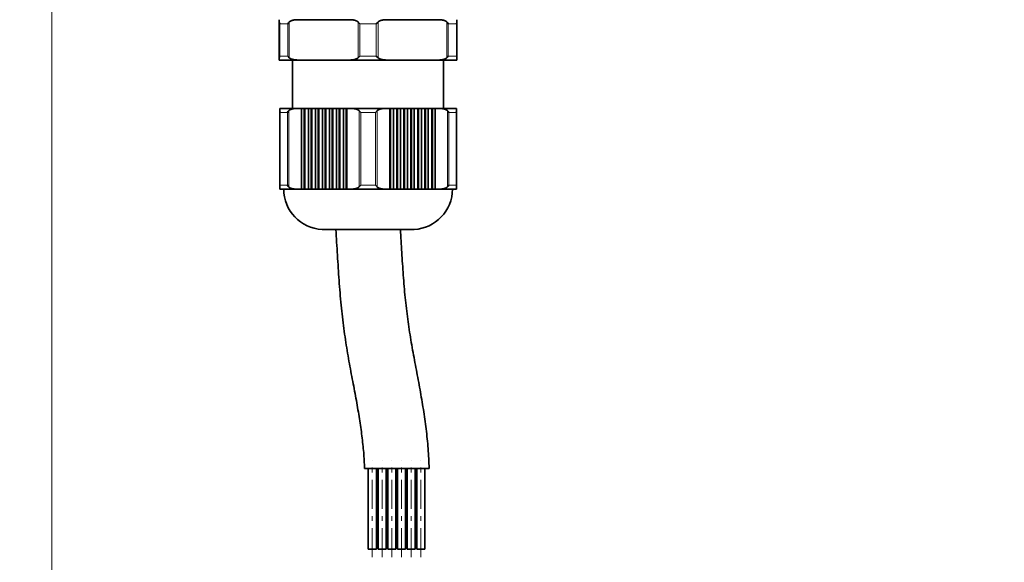
# Model space of a CAD drawing. Extents: x 6 to 414, y 6 to 291.
# Drawn here: x 123 to 144, y 162 to 173 of the extents above; entities that cross this region are included whole.
import ezdxf
from ezdxf.enums import TextEntityAlignment as Align

# ---------------------------------------------------------------- set-up
doc = ezdxf.new("R2010")
doc.units = 0
doc.linetypes.add('DASHDOT', pattern=[18.5, 12, -3, 0.5, -3])
doc.layers.get('0').update_dxf_attribs({"lineweight": 13})
doc.styles.get("Standard").update_dxf_attribs({"font": 'isocp.shx'})
doc.dimstyles.get("Standard").update_dxf_attribs({"dimtxt": 2.5, "dimasz": 2.5, "dimexe": 1.25, "dimexo": 0.625, "dimtad": 1, "dimcen": 2.5, "dimadec": 0, "dimazin": 0, "dimtfac": 1, "dimtmove": 0, "dimatfit": 0, "dimfxl": 1, "dimarcsym": 0})

# ---------------------------------------------------------------- blocks, each defined once
blk = doc.blocks.new('*D65')
at = {"color": 7, "lineweight": 13}
for p, q in [((123.919357, 216.510441), (123.919357, 136.204696)), ((223.786458, 175.013701), (223.786458, 136.204696)), ((126.409841, 137.204696), (221.29597, 137.204696))]:
    blk.add_line(p, q, dxfattribs=at)
for points in [[(126.409841, 137.422586), (123.919357, 137.204696), (126.409841, 136.986806)], [(221.29597, 136.986806), (223.786458, 137.204696), (221.29597, 137.422586)]]:
    blk.add_lwpolyline(points, close=True, dxfattribs=at)
for points in [[(126.409841, 137.422586), (123.919357, 137.204696), (126.409841, 137.422586), (126.409841, 136.986806)], [(221.29597, 136.986806), (223.786458, 137.204696), (221.29597, 136.986806), (221.29597, 137.422586)]]:
    blk.add_solid(points, dxfattribs=at)
at = {"color": 7, "lineweight": 13, "width": 0.6}
blk.add_text('599', height=3, dxfattribs=at).set_placement((171.360832, 138.204696), (176.344982, 138.204696), align=Align.FIT)
blk = doc.blocks.new('*D66')
at = {"color": 7, "lineweight": 13}
for p, q in [((125.919357, 242.010441), (101.697627, 242.010441)), ((102.697622, 150.309262), (102.697622, 239.519958)), ((147.859378, 147.818775), (101.697627, 147.818775))]:
    blk.add_line(p, q, dxfattribs=at)
for points in [[(102.915512, 239.519958), (102.697622, 242.010441), (102.479736, 239.519958)], [(102.479736, 150.309262), (102.697622, 147.818775), (102.915512, 150.309262)]]:
    blk.add_lwpolyline(points, close=True, dxfattribs=at)
for points in [[(102.915512, 239.519958), (102.697622, 242.010441), (102.915512, 239.519958), (102.479736, 239.519958)], [(102.479736, 150.309262), (102.697622, 147.818775), (102.479736, 150.309262), (102.915512, 150.309262)]]:
    blk.add_solid(points, dxfattribs=at)
at = {"color": 7, "lineweight": 13, "width": 0.6}
blk.add_text('565', height=3, rotation=90.000003, dxfattribs=at).set_placement((101.697627, 192.422533), (101.697627, 197.406684), align=Align.FIT)
blk = doc.blocks.new('BLOCK426')
at = {"color": 7, "lineweight": 35}
for p, q in [((-322.92, 43.12), (-322.92, 43.41)), ((-322.92, 38.7), (-322.92, 43.12)), ((-314.23, 43.41), (-320.61, 43.41)), ((-312.94, 42.91), (-313.15, 43.12)), ((-310.69, 43.12), (-310.9, 42.91)), ((-303.23, 43.41), (-309.61, 43.41)), ((-300.92, 43.41), (-300.92, 43.12)), ((-300.92, 43.12), (-300.92, 38.7)), ((-322.92, 38.41), (-322.92, 38.7)), ((-322.92, 38.41), (-320.61, 38.41)), ((-321.27, 38.41), (-321.27, 32.41)), ((-320.61, 38.41), (-314.23, 38.41)), ((-314.23, 38.41), (-309.61, 38.41)), ((-312.94, 38.91), (-313.15, 38.7)), ((-310.69, 38.7), (-310.9, 38.91)), ((-309.61, 38.41), (-303.23, 38.41)), ((-303.23, 38.41), (-300.92, 38.41)), ((-302.57, 38.41), (-302.57, 32.41)), ((-300.92, 38.7), (-300.92, 38.41)), ((-322.87, 32.13), (-322.87, 32.41)), ((-320.71, 32.41), (-322.87, 32.41)), ((-322.87, 22.69), (-322.87, 32.13)), ((-320.17, 32.41), (-320.71, 32.41)), ((-319.83, 32.41), (-320.17, 32.41)), ((-320.17, 32.41), (-320.17, 22.41)), ((-319.74, 32.41), (-319.83, 32.41)), ((-319.83, 32.41), (-319.83, 22.41)), ((-319.3, 32.41), (-319.74, 32.41)), ((-319.74, 32.41), (-319.74, 22.41)), ((-318.96, 32.41), (-319.3, 32.41)), ((-319.3, 32.41), (-319.3, 22.41)), ((-318.87, 32.41), (-318.96, 32.41)), ((-318.96, 32.41), (-318.96, 22.41)), ((-318.44, 32.41), (-318.87, 32.41)), ((-318.87, 32.41), (-318.87, 22.41)), ((-318.1, 32.41), (-318.44, 32.41)), ((-318.44, 32.41), (-318.44, 22.41)), ((-318, 32.41), (-318.1, 32.41)), ((-318.1, 32.41), (-318.1, 22.41)), ((-317.57, 32.41), (-318, 32.41)), ((-318, 32.41), (-318, 22.41)), ((-317.23, 32.41), (-317.57, 32.41)), ((-317.57, 32.41), (-317.57, 22.41)), ((-317.14, 32.41), (-317.23, 32.41)), ((-317.23, 32.41), (-317.23, 22.41)), ((-316.71, 32.41), (-317.14, 32.41)), ((-317.14, 32.41), (-317.14, 22.41)), ((-316.36, 32.41), (-316.71, 32.41)), ((-316.71, 32.41), (-316.71, 22.41)), ((-316.27, 32.41), (-316.36, 32.41)), ((-316.36, 32.41), (-316.36, 22.41)), ((-315.84, 32.41), (-316.27, 32.41)), ((-316.27, 32.41), (-316.27, 22.41)), ((-315.5, 32.41), (-315.84, 32.41)), ((-315.84, 32.41), (-315.84, 22.41)), ((-315.41, 32.41), (-315.5, 32.41)), ((-315.5, 32.41), (-315.5, 22.41)), ((-314.97, 32.41), (-315.41, 32.41)), ((-315.41, 32.41), (-315.41, 22.41)), ((-314.63, 32.41), (-314.97, 32.41)), ((-314.97, 32.41), (-314.97, 22.41)), ((-314.54, 32.41), (-314.63, 32.41)), ((-314.63, 32.41), (-314.63, 22.41)), ((-314.08, 32.41), (-314.54, 32.41)), ((-314.54, 32.41), (-314.54, 22.41)), ((-309.76, 32.41), (-314.08, 32.41)), ((-312.82, 31.91), (-313.03, 32.13)), ((-311.02, 31.91), (-310.8, 32.13)), ((-309.22, 32.41), (-309.76, 32.41)), ((-309.13, 32.41), (-309.22, 32.41)), ((-309.22, 32.41), (-309.22, 22.41)), ((-308.79, 32.41), (-309.13, 32.41)), ((-309.13, 32.41), (-309.13, 22.41)), ((-308.35, 32.41), (-308.79, 32.41)), ((-308.79, 32.41), (-308.79, 22.41)), ((-308.26, 32.41), (-308.35, 32.41)), ((-308.35, 32.41), (-308.35, 22.41)), ((-307.92, 32.41), (-308.26, 32.41)), ((-308.26, 32.41), (-308.26, 22.41)), ((-307.49, 32.41), (-307.92, 32.41)), ((-307.92, 32.41), (-307.92, 22.41)), ((-307.4, 32.41), (-307.49, 32.41)), ((-307.49, 32.41), (-307.49, 22.41)), ((-307.05, 32.41), (-307.4, 32.41)), ((-307.4, 32.41), (-307.4, 22.41)), ((-306.62, 32.41), (-307.05, 32.41)), ((-307.05, 32.41), (-307.05, 22.41)), ((-306.53, 32.41), (-306.62, 32.41)), ((-306.62, 32.41), (-306.62, 22.41)), ((-306.19, 32.41), (-306.53, 32.41)), ((-306.53, 32.41), (-306.53, 22.41)), ((-305.76, 32.41), (-306.19, 32.41)), ((-306.19, 32.41), (-306.19, 22.41)), ((-305.66, 32.41), (-305.76, 32.41)), ((-305.76, 32.41), (-305.76, 22.41)), ((-305.32, 32.41), (-305.66, 32.41)), ((-305.66, 32.41), (-305.66, 22.41)), ((-304.89, 32.41), (-305.32, 32.41)), ((-305.32, 32.41), (-305.32, 22.41)), ((-304.8, 32.41), (-304.89, 32.41)), ((-304.89, 32.41), (-304.89, 22.41)), ((-304.46, 32.41), (-304.8, 32.41)), ((-304.8, 32.41), (-304.8, 22.41)), ((-304.02, 32.41), (-304.46, 32.41)), ((-304.46, 32.41), (-304.46, 22.41)), ((-303.93, 32.41), (-304.02, 32.41)), ((-304.02, 32.41), (-304.02, 22.41)), ((-303.93, 32.41), (-303.93, 22.41)), ((-303.59, 32.41), (-303.93, 32.41)), ((-303.13, 32.41), (-303.59, 32.41)), ((-303.59, 32.41), (-303.59, 22.41)), ((-300.97, 32.41), (-303.13, 32.41)), ((-300.97, 32.41), (-300.97, 32.13)), ((-300.97, 32.13), (-300.97, 22.69)), ((-322.87, 22.41), (-322.87, 22.69)), ((-322.87, 22.41), (-320.71, 22.41)), ((-320.17, 22.41), (-320.71, 22.41)), ((-320.17, 22.41), (-319.83, 22.41)), ((-319.83, 22.41), (-319.74, 22.41)), ((-319.3, 22.41), (-319.74, 22.41)), ((-319.3, 22.41), (-318.96, 22.41)), ((-318.96, 22.41), (-318.87, 22.41)), ((-318.44, 22.41), (-318.87, 22.41)), ((-318.44, 22.41), (-318.1, 22.41)), ((-318.1, 22.41), (-318, 22.41)), ((-317.57, 22.41), (-318, 22.41)), ((-317.57, 22.41), (-317.23, 22.41)), ((-317.23, 22.41), (-317.14, 22.41)), ((-316.71, 22.41), (-317.14, 22.41)), ((-316.71, 22.41), (-316.36, 22.41)), ((-316.36, 22.41), (-316.27, 22.41)), ((-315.84, 22.41), (-316.27, 22.41)), ((-315.84, 22.41), (-315.5, 22.41)), ((-315.5, 22.41), (-315.41, 22.41)), ((-314.97, 22.41), (-315.41, 22.41)), ((-314.97, 22.41), (-314.63, 22.41)), ((-314.63, 22.41), (-314.54, 22.41)), ((-314.08, 22.41), (-314.54, 22.41)), ((-314.08, 22.41), (-309.76, 22.41)), ((-313.03, 22.69), (-312.82, 22.91)), ((-310.8, 22.69), (-311.02, 22.91)), ((-309.22, 22.41), (-309.76, 22.41)), ((-309.22, 22.41), (-309.13, 22.41)), ((-309.13, 22.41), (-308.79, 22.41)), ((-308.35, 22.41), (-308.79, 22.41)), ((-308.35, 22.41), (-308.26, 22.41)), ((-308.26, 22.41), (-307.92, 22.41)), ((-307.49, 22.41), (-307.92, 22.41)), ((-307.49, 22.41), (-307.4, 22.41)), ((-307.4, 22.41), (-307.05, 22.41)), ((-306.62, 22.41), (-307.05, 22.41)), ((-306.62, 22.41), (-306.53, 22.41)), ((-306.53, 22.41), (-306.19, 22.41)), ((-305.76, 22.41), (-306.19, 22.41)), ((-305.76, 22.41), (-305.66, 22.41)), ((-305.66, 22.41), (-305.32, 22.41)), ((-304.89, 22.41), (-305.32, 22.41)), ((-304.89, 22.41), (-304.8, 22.41)), ((-304.8, 22.41), (-304.46, 22.41)), ((-304.02, 22.41), (-304.46, 22.41)), ((-304.02, 22.41), (-303.93, 22.41)), ((-303.93, 22.41), (-303.59, 22.41)), ((-303.13, 22.41), (-303.59, 22.41)), ((-303.13, 22.41), (-300.97, 22.41)), ((-300.97, 22.69), (-300.97, 22.41)), ((-314.77, 17.41), (-317.62, 17.41)), ((-306.22, 17.41), (-314.77, 17.41)), ((-312.37, -12.21), (-308.37, -12.21)), ((-311.89, -22.21), (-311.89, -12.21)), ((-310.89, -22.21), (-310.89, -12.21)), ((-310.69, -22.21), (-310.69, -12.21)), ((-309.69, -22.21), (-309.69, -12.21)), ((-309.49, -22.21), (-309.49, -12.21)), ((-308.49, -22.21), (-308.49, -12.21)), ((-308.37, -12.21), (-304.44, -12.21)), ((-308.29, -22.21), (-308.29, -12.21)), ((-307.29, -22.21), (-307.29, -12.21)), ((-307.09, -22.21), (-307.09, -12.21)), ((-306.09, -22.21), (-306.09, -12.21)), ((-305.89, -22.21), (-305.89, -12.21)), ((-304.89, -22.21), (-304.89, -12.21)), ((-304.44, -12.21), (-304.37, -12.21)), ((-311.89, -22.21), (-311.39, -22.21)), ((-311.39, -22.21), (-310.89, -22.21)), ((-310.69, -22.21), (-310.19, -22.21)), ((-310.19, -22.21), (-309.69, -22.21)), ((-309.49, -22.21), (-308.99, -22.21)), ((-308.99, -22.21), (-308.49, -22.21)), ((-308.29, -22.21), (-307.79, -22.21)), ((-307.79, -22.21), (-307.29, -22.21)), ((-307.09, -22.21), (-306.59, -22.21)), ((-306.59, -22.21), (-306.09, -22.21)), ((-305.89, -22.21), (-305.39, -22.21)), ((-305.39, -22.21), (-304.89, -22.21))]:
    blk.add_line(p, q, dxfattribs=at)
at = {"color": 7, "lineweight": 13}
for p, q in [((-322.87, 42.91), (-321.85, 42.91)), ((-322.87, 42.91), (-322.87, 38.91)), ((-321.85, 38.91), (-321.85, 42.91)), ((-321.69, 43.12), (-321.69, 38.7)), ((-313.15, 38.7), (-313.15, 43.12)), ((-312.94, 42.91), (-310.9, 42.91)), ((-312.94, 42.91), (-312.94, 38.91)), ((-310.9, 38.91), (-310.9, 42.91)), ((-310.69, 43.12), (-310.69, 38.7)), ((-302.15, 38.7), (-302.15, 43.12)), ((-301.99, 42.91), (-300.97, 42.91)), ((-301.99, 42.91), (-301.99, 38.91)), ((-300.97, 38.91), (-300.97, 42.91)), ((-321.85, 38.91), (-322.87, 38.91)), ((-310.9, 38.91), (-312.94, 38.91)), ((-300.97, 38.91), (-301.99, 38.91)), ((-322.82, 31.91), (-321.92, 31.91)), ((-322.82, 31.91), (-322.82, 22.91)), ((-321.92, 22.91), (-321.92, 31.91)), ((-321.75, 32.13), (-321.75, 22.69)), ((-313.03, 22.69), (-313.03, 32.13)), ((-312.82, 31.91), (-311.02, 31.91)), ((-312.82, 31.91), (-312.82, 22.91)), ((-311.02, 22.91), (-311.02, 31.91)), ((-310.8, 32.13), (-310.8, 22.69)), ((-302.08, 22.69), (-302.08, 32.13)), ((-301.92, 31.91), (-301.02, 31.91)), ((-301.92, 31.91), (-301.92, 22.91)), ((-301.02, 22.91), (-301.02, 31.91)), ((-321.92, 22.91), (-322.82, 22.91)), ((-311.02, 22.91), (-312.82, 22.91)), ((-301.02, 22.91), (-301.92, 22.91))]:
    blk.add_line(p, q, dxfattribs=at)
at = {"color": 7, "lineweight": 35}
for centre, radius, start, end in [((-322.39, 43.13), 0.53, 181.298, 204.5869), ((-320.9, 42.35), 1.1, 135.5175, 149.2696), ((-302.93, 42.35), 1.1, 30.7143, 44.4963), ((-301.45, 43.13), 0.53, 335.4247, 358.6918), ((-322.39, 38.69), 0.53, 155.4225, 178.6915), ((-320.91, 39.47), 1.1, 210.7122, 224.4946), ((-302.93, 39.47), 1.1, 315.5191, 329.2717), ((-301.45, 38.69), 0.53, 1.2984, 24.5891), ((-322.34, 32.14), 0.532, 181.3857, 205.0984), ((-320.99, 31.37), 1.08, 135.3595, 149.6244), ((-302.85, 31.37), 1.08, 30.3933, 44.6253), ((-301.5, 32.14), 0.533, 334.9147, 358.6029), ((-322.34, 22.68), 0.532, 154.8994, 178.614), ((-317.37, 22.41), 5, 180, 267.134), ((-320.99, 23.45), 1.08, 210.3734, 224.6388), ((-306.47, 22.41), 5, 272.866, 360), ((-302.85, 23.45), 1.08, 315.3764, 329.6089), ((-301.5, 22.68), 0.533, 1.3975, 25.0876)]:
    blk.add_arc(centre, radius, start, end, dxfattribs=at)
for points, degree, knots in [([(-320.61, 43.41), (-320.74, 43.41), (-320.88, 43.41), (-321.01, 43.39), (-321.18, 43.37), (-321.35, 43.31), (-321.39, 43.3), (-321.48, 43.27), (-321.56, 43.22), (-321.61, 43.2), (-321.65, 43.16), (-321.69, 43.12)], 5, [0, 0, 0, 0, 0, 0, 1.119653, 1.119653, 1.119653, 1.44155, 1.44155, 1.44155, 1.863308, 1.863308, 1.863308, 1.863308, 1.863308, 1.863308]), ([(-313.15, 43.12), (-313.2, 43.18), (-313.27, 43.22), (-313.33, 43.25), (-313.53, 43.34), (-313.73, 43.38), (-313.87, 43.4), (-314.02, 43.41), (-314.18, 43.41), (-314.19, 43.41), (-314.21, 43.41), (-314.23, 43.41)], 5, [0, 0, 0, 0, 0, 0, 0.597372, 0.597372, 0.597372, 1.70308, 1.70308, 1.70308, 1.847961, 1.847961, 1.847961, 1.847961, 1.847961, 1.847961]), ([(-309.61, 43.41), (-309.74, 43.41), (-309.88, 43.41), (-310.01, 43.39), (-310.18, 43.36), (-310.35, 43.31), (-310.39, 43.3), (-310.48, 43.27), (-310.56, 43.22), (-310.61, 43.2), (-310.65, 43.16), (-310.69, 43.12)], 5, [0, 0, 0, 0, 0, 0, 1.119653, 1.119653, 1.119653, 1.44155, 1.44155, 1.44155, 1.863308, 1.863308, 1.863308, 1.863308, 1.863308, 1.863308]), ([(-302.15, 43.12), (-302.2, 43.18), (-302.27, 43.22), (-302.33, 43.26), (-302.53, 43.34), (-302.73, 43.38), (-302.87, 43.4), (-303.02, 43.41), (-303.18, 43.41), (-303.19, 43.41), (-303.21, 43.41), (-303.23, 43.41)], 5, [0, 0, 0, 0, 0, 0, 0.597372, 0.597372, 0.597372, 1.70308, 1.70308, 1.70308, 1.847961, 1.847961, 1.847961, 1.847961, 1.847961, 1.847961]), ([(-321.69, 38.7), (-321.63, 38.65), (-321.57, 38.6), (-321.5, 38.57), (-321.31, 38.49), (-321.1, 38.45), (-320.97, 38.43), (-320.81, 38.42), (-320.66, 38.41), (-320.64, 38.41), (-320.62, 38.41), (-320.61, 38.41)], 5, [0, 0, 0, 0, 0, 0, 0.597372, 0.597372, 0.597372, 1.70308, 1.70308, 1.70308, 1.847961, 1.847961, 1.847961, 1.847961, 1.847961, 1.847961]), ([(-314.23, 38.41), (-314.09, 38.41), (-313.96, 38.42), (-313.83, 38.43), (-313.65, 38.46), (-313.48, 38.51), (-313.45, 38.53), (-313.36, 38.56), (-313.28, 38.6), (-313.23, 38.63), (-313.19, 38.66), (-313.15, 38.7)], 5, [0, 0, 0, 0, 0, 0, 1.119653, 1.119653, 1.119653, 1.44155, 1.44155, 1.44155, 1.863308, 1.863308, 1.863308, 1.863308, 1.863308, 1.863308]), ([(-310.69, 38.7), (-310.63, 38.65), (-310.57, 38.6), (-310.5, 38.57), (-310.31, 38.49), (-310.1, 38.45), (-309.97, 38.43), (-309.81, 38.42), (-309.66, 38.41), (-309.64, 38.41), (-309.62, 38.41), (-309.61, 38.41)], 5, [0, 0, 0, 0, 0, 0, 0.597372, 0.597372, 0.597372, 1.70308, 1.70308, 1.70308, 1.847961, 1.847961, 1.847961, 1.847961, 1.847961, 1.847961]), ([(-303.23, 38.41), (-303.09, 38.41), (-302.96, 38.42), (-302.83, 38.43), (-302.65, 38.46), (-302.48, 38.51), (-302.45, 38.53), (-302.36, 38.56), (-302.28, 38.6), (-302.23, 38.63), (-302.19, 38.66), (-302.15, 38.7)], 5, [0, 0, 0, 0, 0, 0, 1.119653, 1.119653, 1.119653, 1.44155, 1.44155, 1.44155, 1.863308, 1.863308, 1.863308, 1.863308, 1.863308, 1.863308]), ([(-320.71, 32.41), (-320.8, 32.41), (-320.88, 32.41), (-320.97, 32.4), (-321.1, 32.39), (-321.23, 32.37), (-321.27, 32.36), (-321.35, 32.34), (-321.43, 32.31), (-321.47, 32.3), (-321.55, 32.27), (-321.63, 32.22), (-321.68, 32.2), (-321.72, 32.16), (-321.75, 32.13)], 5, [0, 0, 0, 0, 0, 0, 0.713885, 0.713885, 0.713885, 1.071137, 1.071137, 1.071137, 1.390225, 1.390225, 1.390225, 1.787228, 1.787228, 1.787228, 1.787228, 1.787228, 1.787228]), ([(-313.03, 32.13), (-313.09, 32.18), (-313.15, 32.23), (-313.22, 32.26), (-313.42, 32.35), (-313.64, 32.39), (-313.78, 32.41), (-313.93, 32.41), (-314.08, 32.41)], 5, [0, 0, 0, 0, 0, 0, 0.597298, 0.597298, 0.597298, 1.793751, 1.793751, 1.793751, 1.793751, 1.793751, 1.793751]), ([(-309.76, 32.41), (-309.85, 32.41), (-309.93, 32.41), (-310.02, 32.4), (-310.15, 32.39), (-310.28, 32.37), (-310.32, 32.36), (-310.4, 32.34), (-310.48, 32.31), (-310.52, 32.3), (-310.6, 32.26), (-310.68, 32.22), (-310.73, 32.19), (-310.77, 32.16), (-310.8, 32.13)], 5, [0, 0, 0, 0, 0, 0, 0.713885, 0.713885, 0.713885, 1.071137, 1.071137, 1.071137, 1.390225, 1.390225, 1.390225, 1.787228, 1.787228, 1.787228, 1.787228, 1.787228, 1.787228]), ([(-302.08, 32.13), (-302.14, 32.18), (-302.2, 32.23), (-302.27, 32.26), (-302.47, 32.35), (-302.69, 32.39), (-302.83, 32.41), (-302.98, 32.41), (-303.13, 32.41)], 5, [0, 0, 0, 0, 0, 0, 0.597298, 0.597298, 0.597298, 1.793751, 1.793751, 1.793751, 1.793751, 1.793751, 1.793751]), ([(-321.75, 22.69), (-321.7, 22.64), (-321.64, 22.59), (-321.57, 22.56), (-321.36, 22.47), (-321.14, 22.43), (-321, 22.41), (-320.86, 22.41), (-320.71, 22.41)], 5, [0, 0, 0, 0, 0, 0, 0.597298, 0.597298, 0.597298, 1.793751, 1.793751, 1.793751, 1.793751, 1.793751, 1.793751]), ([(-314.08, 22.41), (-313.99, 22.41), (-313.9, 22.41), (-313.82, 22.41), (-313.69, 22.43), (-313.56, 22.45), (-313.51, 22.46), (-313.43, 22.48), (-313.35, 22.51), (-313.32, 22.52), (-313.23, 22.55), (-313.15, 22.6), (-313.11, 22.62), (-313.07, 22.66), (-313.03, 22.69)], 5, [0, 0, 0, 0, 0, 0, 0.713885, 0.713885, 0.713885, 1.071137, 1.071137, 1.071137, 1.390225, 1.390225, 1.390225, 1.787228, 1.787228, 1.787228, 1.787228, 1.787228, 1.787228]), ([(-310.8, 22.69), (-310.75, 22.64), (-310.69, 22.59), (-310.62, 22.56), (-310.41, 22.47), (-310.19, 22.43), (-310.05, 22.41), (-309.91, 22.41), (-309.76, 22.41)], 5, [0, 0, 0, 0, 0, 0, 0.597298, 0.597298, 0.597298, 1.793751, 1.793751, 1.793751, 1.793751, 1.793751, 1.793751]), ([(-303.13, 22.41), (-303.04, 22.41), (-302.95, 22.41), (-302.87, 22.41), (-302.74, 22.43), (-302.61, 22.45), (-302.56, 22.46), (-302.48, 22.48), (-302.4, 22.51), (-302.37, 22.52), (-302.28, 22.55), (-302.2, 22.6), (-302.16, 22.62), (-302.12, 22.66), (-302.08, 22.69)], 5, [0, 0, 0, 0, 0, 0, 0.713885, 0.713885, 0.713885, 1.071137, 1.071137, 1.071137, 1.390225, 1.390225, 1.390225, 1.787228, 1.787228, 1.787228, 1.787228, 1.787228, 1.787228]), ([(-315.9, 17.41), (-315.88, 16.88), (-315.82, 15.82), (-315.72, 14.23), (-315.62, 12.65), (-315.52, 11.1), (-315.4, 9.56), (-315.26, 8.05), (-315.11, 6.58), (-314.93, 5.15), (-314.73, 3.76), (-314.52, 2.41), (-314.29, 1.1), (-314.06, -0.17), (-313.82, -1.41), (-313.59, -2.61), (-313.37, -3.79), (-313.17, -4.93), (-312.98, -6.04), (-312.82, -7.12), (-312.68, -8.18), (-312.56, -9.22), (-312.46, -10.24), (-312.4, -11.23), (-312.37, -11.89), (-312.37, -12.21)], 3, [0, 0, 0, 0, 1.599145, 3.192013, 4.773191, 6.337303, 7.879039, 9.393175, 10.87456, 12.31813, 13.721808, 15.086803, 16.414939, 17.707838, 18.966975, 20.193729, 21.391411, 22.545675, 23.670042, 24.767184, 25.837757, 26.88254, 27.902461, 28.898623, 29.872328, 29.872328, 29.872328, 29.872328]), ([(-307.91, 17.41), (-307.88, 16.94), (-307.83, 15.99), (-307.75, 14.57), (-307.66, 13.16), (-307.56, 11.75), (-307.45, 10.36), (-307.33, 8.99), (-307.18, 7.64), (-307.02, 6.31), (-306.83, 5.01), (-306.62, 3.73), (-306.4, 2.47), (-306.17, 1.22), (-305.94, -0.01), (-305.71, -1.24), (-305.48, -2.46), (-305.27, -3.67), (-305.07, -4.89), (-304.88, -6.1), (-304.72, -7.32), (-304.59, -8.54), (-304.48, -9.76), (-304.4, -10.98), (-304.37, -11.8), (-304.37, -12.21)], 3, [0, 0, 0, 0, 1.427438, 2.851179, 4.268089, 5.675079, 7.069126, 8.447302, 9.806752, 11.144741, 12.46106, 13.758029, 15.03837, 16.304625, 17.559207, 18.804456, 20.042719, 21.276449, 22.507112, 23.735366, 24.961927, 26.18774, 27.41393, 28.6418, 29.872986, 29.872986, 29.872986, 29.872986])]:
    blk.add_open_spline(points, degree=degree, knots=knots, dxfattribs=at)

msp = doc.modelspace()

# ---------------------------------------------------------------- linework, layer by layer
at = {"color": 7, "linetype": 'DASHDOT', "lineweight": 13, "ltscale": 0.05}
for p, q in [((130.537928, 162.002329), (130.537928, 164.002334)), ((130.73793, 162.002329), (130.73793, 164.002334)), ((130.937932, 162.002329), (130.937932, 164.002334)), ((131.137929, 162.002329), (131.137929, 164.002334)), ((131.337931, 162.002329), (131.337931, 164.002334)), ((131.537928, 162.002329), (131.537928, 164.002334))]:
    msp.add_line(p, q, dxfattribs=at)

# ---------------------------------------------------------------- block references
at = {"lineweight": 0, "xscale": 0.166667, "yscale": 0.166667, "zscale": 0.166667}
msp.add_blockref('BLOCK426', (182.436859, 165.871286), dxfattribs=at)

# ---------------------------------------------------------------- dimensions: what is measured, and where the dimension line sits
at = {"color": 0, "lineweight": 0}
for base, p1, p2, angle, picture, middle in [((102.697624, 147.818775), (125.919356, 242.010443), (157.925981, 147.818775), 269.998569, '*D66', (102.697624, 194.914609)), ((223.786458, 137.204696), (123.919356, 216.510443), (223.786458, 175.013701), 359.998092, '*D65', (173.852907, 137.204696))]:
    dim = msp.add_linear_dim(base=base, p1=p1, p2=p2, angle=angle, dimstyle='STANDARD', override={"dimlfac": 6}, dxfattribs=at)
    dim.commit()
    dim.dimension.update_dxf_attribs({"geometry": picture, "text_midpoint": middle, "dimtype": 160, "oblique_angle": 89.999523})

doc.saveas('drawing.dxf')
